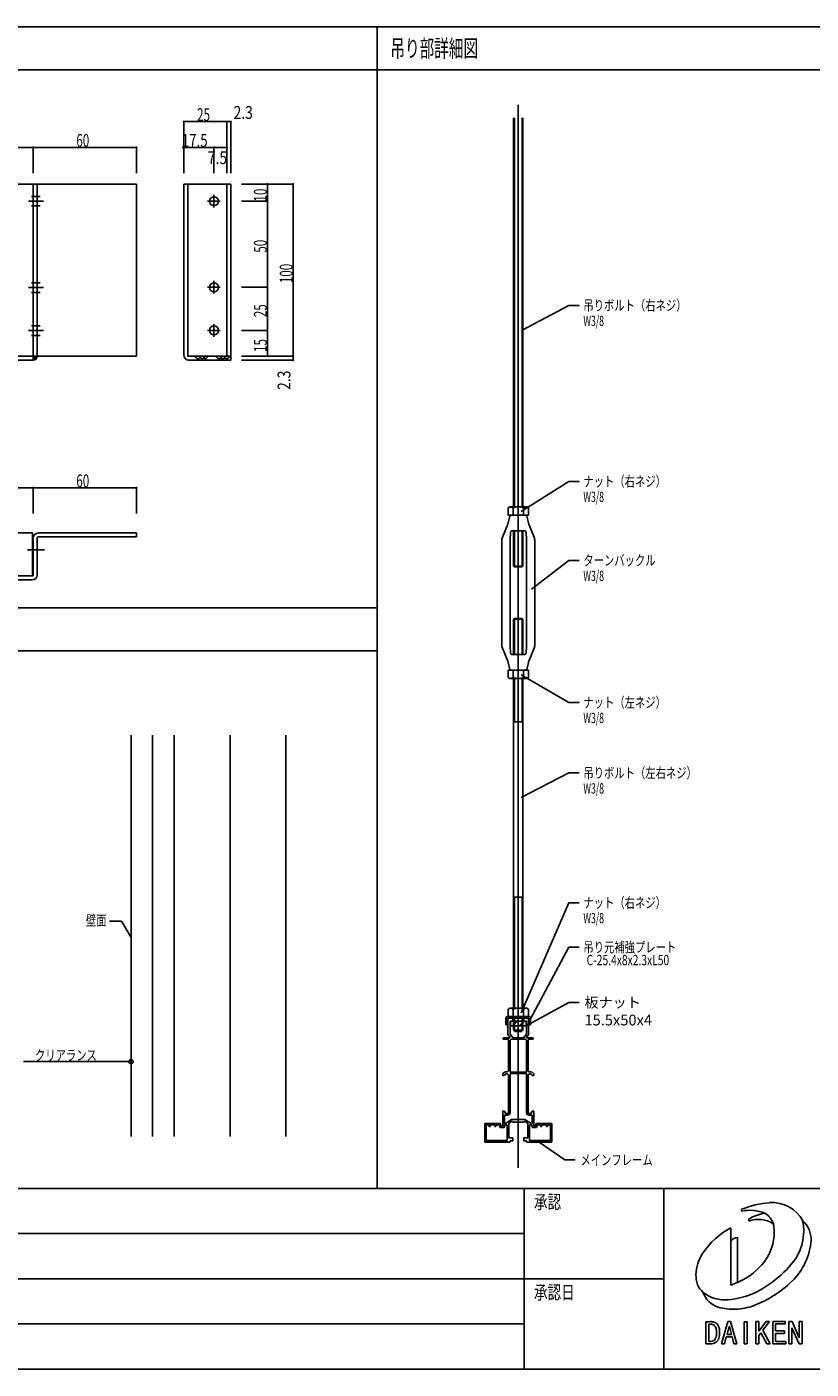
# Model space of a CAD drawing. Units: millimetres. Extents: x 21664 to 56848, y 29245 to 35098.
# Drawn here: x 33393 to 35217, y 29245 to 32365 of the extents above; entities that cross this region are included whole.
import ezdxf
from ezdxf.enums import TextEntityAlignment as Align

# ---------------------------------------------------------------- set-up
doc = ezdxf.new("R2010")
doc.units = ezdxf.units.MM
doc.header["$LTSCALE"] = 50
doc.linetypes.add('jw-lineS01', pattern=[0])
for name, color, linetype in [('D-1 0', 7, 'Continuous'), ('D-2 I図面枠', 7, 'Continuous'), ('D-3 H文字一般', 7, 'Continuous'), ('D-7 _NP-TEXT', 7, 'Continuous'), ('D-9 _NP-1', 7, 'Continuous'), ('D-A 1', 7, 'Continuous'), ('D-C _NP-SYS-M', 7, 'Continuous'), ('E-1 A補助芯', 7, 'Continuous'), ('E-2 C断面LGS', 7, 'Continuous'), ('E-3 C断面下地', 7, 'Continuous'), ('E-4 D断面仕上', 7, 'Continuous'), ('E-6 図枠', 7, 'Continuous'), ('E-7 中心線', 7, 'Continuous'), ('E-9 _NP-DIM', 7, 'Continuous')]:
    doc.layers.add(name, color=color, linetype=linetype)
doc.styles.add('ＭＳ ゴシック', font='txt')

# ---------------------------------------------------------------- blocks, each defined once
blk = doc.blocks.new('六角N_M10@@SfigorgFlag@@4')
at = {"layer": 'D-9 _NP-1', "color": 7, "linetype": 'Continuous'}
for p, q in [((-4.13, 4), (-4.91, 3.55)), ((-4.91, 3.55), (-4.91, 0)), ((-4.13, 4), (4.12, 4)), ((-2.45, 3.55), (-2.45, 0)), ((2.45, 3.55), (2.45, 0)), ((4.12, 4), (4.91, 3.55)), ((4.91, 3.55), (4.91, 0)), ((-4.91, 0), (4.91, 0))]:
    blk.add_line(p, q, dxfattribs=at)
for centre, radius, start, end in [((-4.13, 0.68), 3.32, 59.74743, 90), ((0, -2.89), 6.89, 69.13594, 110.86406), ((4.12, 0.68), 3.32, 90, 120.25257)]:
    blk.add_arc(centre, radius, start, end, dxfattribs=at)
blk = doc.blocks.new('NS65H_M@@SfigorgFlag@@4')
at = {"layer": 'D-C _NP-SYS-M', "color": 30, "linetype": 'Continuous'}
for p, q in [((-5, 51.94), (-5, 59.75)), ((-2.78, 60), (-4.75, 60)), ((-2.63, 58.65), (-2.63, 59.85)), ((2.62, 58.65), (2.62, 59.85)), ((2.77, 60), (4.75, 60)), ((5, 51.94), (5, 59.75)), ((-4, 52.25), (-4, 58.5)), ((-2.78, 58.5), (-4, 58.5)), ((-2.5, 50.5), (-4, 52.25)), ((2.5, 50.5), (4, 52.25)), ((2.77, 58.5), (4, 58.5)), ((4, 52.25), (4, 58.5)), ((-7.25, 50.35), (-7.25, 49.9)), ((-7.1, 50.5), (-4.14, 50.5)), ((-7.1, 49.75), (-5.25, 49.75)), ((-4.96, 51.84), (-4.03, 50.75)), ((-4.75, 34.74), (-4.75, 49.25)), ((-3.5, 49.75), (-4, 49.25)), ((-4, 33.75), (-4, 49.25)), ((-3.5, 49.75), (3.5, 49.75)), ((-0.1, 50.5), (-2.5, 50.5)), ((0, 50.4), (-0.1, 50.5)), ((0, 50.4), (0.1, 50.5)), ((0.1, 50.5), (2.5, 50.5)), ((3.5, 49.75), (4, 49.25)), ((4, 33.75), (4, 49.25)), ((4.96, 51.84), (4.03, 50.75)), ((7.1, 50.5), (4.14, 50.5)), ((4.75, 34.74), (4.75, 49.25)), ((7.1, 49.75), (5.25, 49.75)), ((7.25, 50.35), (7.25, 49.9)), ((-7.5, 32.3), (-7.5, 32.93)), ((-4, 33.75), (4, 33.75)), ((-4, 14.25), (-4, 33.1)), ((-4, 33.1), (4, 33.1)), ((4, 14.25), (4, 33.1)), ((7.5, 32.3), (7.5, 32.93)), ((-6.86, 32.15), (-7.35, 32.15)), ((-4.75, 14.25), (-4.75, 32)), ((4.75, 14.25), (4.75, 32)), ((6.86, 32.15), (7.35, 32.15)), ((-7.5, 7.75), (-7.5, 14.85)), ((-6.85, 15), (-7.35, 15)), ((-6.71, 14.91), (-6.25, 13.75)), ((-6.25, 13.75), (-5.25, 13.75)), ((6.25, 13.75), (5.25, 13.75)), ((6.71, 14.91), (6.25, 13.75)), ((6.85, 15), (7.35, 15)), ((7.5, 7.75), (7.5, 14.85)), ((-16.25, 0.15), (-16.25, 8.85)), ((-16.1, 9), (-8.85, 9)), ((-14.4, 8.25), (-15.6, 8.25)), ((-15.6, 8.25), (-15.6, 0.75)), ((-14.18, 7.6), (-14.4, 8.25)), ((-14.04, 7.5), (-13.8, 7.5)), ((-11.35, 8.25), (-13.65, 8.25)), ((-13.65, 8.25), (-13.65, 7.65)), ((-11.35, 8.25), (-11.35, 7.65)), ((-10.96, 7.5), (-11.2, 7.5)), ((-10.82, 7.6), (-10.6, 8.25)), ((-9.26, 8.25), (-10.6, 8.25)), ((-9.26, 8.25), (-8.8, 7.09)), ((-8.71, 8.91), (-8.25, 7.75)), ((-7, 7), (-8.66, 7)), ((-8.25, 7.75), (-7.5, 7.75)), ((-6.75, 13), (-6.75, 9.25)), ((-5.25, 13), (-6.75, 13)), ((-6.75, 8), (-6.75, 7.25)), ((-6.22, 9), (-6.5, 9)), ((-5.62, 8.25), (-6.5, 8.25)), ((-6.22, 9), (-3.25, 10.83)), ((-5.38, 8), (-5.38, 0.75)), ((-4.62, 8.96), (-4.62, 2.1)), ((-4.51, 9.17), (-3.34, 9.89)), ((3.17, 10.85), (-3.17, 10.85)), ((-2.72, 9.82), (-2.54, 9.64)), ((-2.44, 9.6), (-0.1, 9.6)), ((-0.1, 9.6), (0, 9.7)), ((0, 9.7), (0.1, 9.6)), ((0.1, 9.6), (2.44, 9.6)), ((2.54, 9.64), (2.72, 9.82)), ((3.25, 10.83), (6.22, 9)), ((3.34, 9.89), (4.51, 9.17)), ((4.62, 8.96), (4.62, 2.1)), ((6.75, 13), (5.25, 13)), ((5.37, 8), (5.37, 0.75)), ((6.5, 8.25), (5.62, 8.25)), ((6.5, 9), (6.22, 9)), ((6.75, 13), (6.75, 9.25)), ((6.75, 8), (6.75, 7.25)), ((7, 7), (8.66, 7)), ((8.25, 7.75), (7.5, 7.75)), ((8.71, 8.91), (8.25, 7.75)), ((9.26, 8.25), (8.8, 7.09)), ((16.1, 9), (8.85, 9)), ((9.26, 8.25), (10.6, 8.25)), ((10.82, 7.6), (10.6, 8.25)), ((10.96, 7.5), (11.2, 7.5)), ((11.35, 8.25), (13.65, 8.25)), ((11.35, 8.25), (11.35, 7.65)), ((13.65, 8.25), (13.65, 7.65)), ((14.04, 7.5), (13.8, 7.5)), ((14.18, 7.6), (14.4, 8.25)), ((14.4, 8.25), (15.6, 8.25)), ((15.6, 8.25), (15.6, 0.75)), ((16.25, 0.15), (16.25, 8.85)), ((-16.1, 0), (-4.15, 0)), ((-15.6, 0.75), (-5.38, 0.75)), ((-2.78, 2.1), (-4.62, 2.1)), ((-4, 0.6), (-4, 0.15)), ((-4, 0.6), (-2.78, 0.6)), ((-2.63, 1.95), (-2.63, 0.75)), ((2.62, 1.95), (2.62, 0.75)), ((2.77, 2.1), (4.62, 2.1)), ((4, 0.6), (2.77, 0.6)), ((4, 0.6), (4, 0.15)), ((16.1, 0), (4.15, 0)), ((15.6, 0.75), (5.37, 0.75))]:
    blk.add_line(p, q, dxfattribs=at)
for centre, radius, start, end in [((-4.75, 59.75), 0.25, 90, 180), ((-2.78, 59.85), 0.15, 0, 90), ((-2.78, 58.65), 0.15, 270, 0), ((2.77, 59.85), 0.15, 90, 180), ((2.77, 58.65), 0.15, 180, 270), ((4.75, 59.75), 0.25, 0, 90), ((-7.1, 50.35), 0.15, 90, 180), ((-7.1, 49.9), 0.15, 180, 270), ((-5.25, 49.25), 0.5, 0, 90), ((-4.85, 51.94), 0.15, 180, 220.60129), ((-4.14, 50.65), 0.15, 270, 40.60129), ((4.14, 50.65), 0.15, 139.39871, 270), ((5.25, 49.25), 0.5, 90, 180), ((4.85, 51.94), 0.15, 319.39871, 0), ((7.1, 50.35), 0.15, 0, 90), ((7.1, 49.9), 0.15, 270, 0), ((-7.35, 32.93), 0.15, 149.86728, 180), ((-5.75, 32), 2, 84.78409, 149.86728), ((-5.75, 32), 1, 0, 164.87833), ((-5.5, 34.74), 0.75, 264.78409, 0), ((5.5, 34.74), 0.75, 180, 275.21591), ((5.75, 32), 1, 15.12167, 180), ((5.75, 32), 2, 30.13272, 95.21591), ((7.35, 32.93), 0.15, 0, 30.13272), ((-7.35, 32.3), 0.15, 180, 270), ((-6.86, 32.3), 0.15, 270, 344.87833), ((6.86, 32.3), 0.15, 195.12167, 270), ((7.35, 32.3), 0.15, 270, 0), ((-7.35, 14.85), 0.15, 90, 180), ((-6.85, 14.85), 0.15, 21.80141, 90), ((-5.25, 14.25), 0.5, 270, 0), ((-5.25, 14.25), 1.25, 270, 0), ((5.25, 14.25), 1.25, 180, 270), ((5.25, 14.25), 0.5, 180, 270), ((6.85, 14.85), 0.15, 90, 158.19859), ((7.35, 14.85), 0.15, 0, 90), ((-16.1, 8.85), 0.15, 90, 180), ((-14.04, 7.65), 0.15, 198.43495, 270), ((-13.8, 7.65), 0.15, 270, 0), ((-11.2, 7.65), 0.15, 180, 270), ((-10.96, 7.65), 0.15, 270, 341.56505), ((-8.85, 8.85), 0.15, 21.80141, 90), ((-8.66, 7.15), 0.15, 201.80141, 270), ((-7, 7.25), 0.25, 270, 0), ((-6.5, 9.25), 0.25, 180, 270), ((-6.5, 8), 0.25, 90, 180), ((-5.62, 8), 0.25, 0, 90), ((-4.37, 8.96), 0.25, 121.6075, 180), ((-3.07, 9.47), 0.5, 45, 121.6075), ((-3.17, 10.7), 0.15, 90, 121.6075), ((-2.44, 9.75), 0.15, 225, 270), ((2.44, 9.75), 0.15, 270, 315), ((3.07, 9.47), 0.5, 58.3925, 135), ((3.17, 10.7), 0.15, 58.3925, 90), ((4.37, 8.96), 0.25, 0, 58.3925), ((5.62, 8), 0.25, 90, 180), ((6.5, 9.25), 0.25, 270, 0), ((6.5, 8), 0.25, 0, 90), ((7, 7.25), 0.25, 180, 270), ((8.66, 7.15), 0.15, 270, 338.19859), ((8.85, 8.85), 0.15, 90, 158.19859), ((10.96, 7.65), 0.15, 198.43495, 270), ((11.2, 7.65), 0.15, 270, 0), ((13.8, 7.65), 0.15, 180, 270), ((14.04, 7.65), 0.15, 270, 341.56505), ((16.1, 8.85), 0.15, 0, 90), ((-16.1, 0.15), 0.15, 180, 270), ((-4.15, 0.15), 0.15, 270, 0), ((-2.78, 1.95), 0.15, 0, 90), ((-2.78, 0.75), 0.15, 270, 0), ((2.77, 1.95), 0.15, 90, 180), ((2.77, 0.75), 0.15, 180, 270), ((4.15, 0.15), 0.15, 180, 270), ((16.1, 0.15), 0.15, 270, 0)]:
    blk.add_arc(centre, radius, start, end, dxfattribs=at)
for p in [(0, 60), (0, 0)]:
    blk.add_point(p, dxfattribs=at)
blk = doc.blocks.new('_Origin@@SfigorgFlag@@4')
at = {"layer": 'E-9 _NP-DIM', "color": 3, "linetype": 'Continuous'}
blk.add_line((0, 0), (-0.5, 0), dxfattribs=at)
blk.add_circle((0, 0), 0.25, dxfattribs=at)

msp = doc.modelspace()

# ---------------------------------------------------------------- linework, layer by layer
at = {"layer": 'D-1 0', "color": 7, "linetype": 'Continuous'}
for p, q in [((32713.1, 30915.4), (34003.1, 30915.4)), ((38717.1, 29665.4), (30717.1, 29665.4))]:
    msp.add_line(p, q, dxfattribs=at)
at = {"layer": 'D-2 I図面枠', "color": 211, "linetype": 'Continuous'}
for p, q in [((30717.1, 32365.4), (38717.1, 32365.4)), ((34207.7, 32365.4), (34207.7, 29665.4)), ((30717.1, 31015.4), (34207.7, 31015.4))]:
    msp.add_line(p, q, dxfattribs=at)
at = {"layer": 'D-2 I図面枠', "color": 7, "linetype": 'Continuous'}
for p, q in [((38717.1, 32265.4), (30717.1, 32265.4)), ((34207.7, 30915.4), (30717.1, 30915.4))]:
    msp.add_line(p, q, dxfattribs=at)
at = {"layer": 'D-3 H文字一般', "color": 7, "linetype": 'jw-lineS01'}
msp.add_line((33635.9, 30719.2), (33635.9, 29786.4), dxfattribs=at)
at = {"layer": 'D-3 H文字一般', "color": 7, "linetype": 'Continuous'}
for p, q in [((33613.8, 30286.7), (33586, 30286.7)), ((33635.9, 30248.5), (33613.8, 30286.7))]:
    msp.add_line(p, q, dxfattribs=at)
at = {"layer": 'D-7 _NP-TEXT', "color": 140, "linetype": 'Continuous'}
for p, q in [((34546.8, 31660.9), (34653.9, 31718.1)), ((34653.9, 31718.1), (34677.9, 31718.1)), ((34542.8, 31239.3), (34653.9, 31309)), ((34653.9, 31309), (34677.9, 31309)), ((34566.8, 31058.2), (34653.9, 31125.4)), ((34653.9, 31125.4), (34677.9, 31125.4)), ((34542.8, 30859.3), (34653.9, 30795.1)), ((34653.9, 30795.1), (34677.9, 30795.1)), ((34542.8, 30574.1), (34653.9, 30631.3)), ((34653.9, 30631.3), (34677.9, 30631.3)), ((34542.8, 30073.7), (34653.9, 30329.7)), ((34653.9, 30329.7), (34677.9, 30329.7)), ((34563.3, 30058.1), (34653.9, 30226.3)), ((34653.9, 30226.3), (34677.9, 30226.3)), ((34554, 30043.4), (34653.9, 30097.7)), ((34653.9, 30097.7), (34677.9, 30097.7)), ((34584.6, 29773.4), (34644.4, 29731.6)), ((34644.4, 29731.6), (34668.4, 29731.6))]:
    msp.add_line(p, q, dxfattribs=at)
at = {"layer": 'D-9 _NP-1', "color": 7, "linetype": 'Continuous'}
for p, q in [((34536, 29713.4), (34536, 32184)), ((34525.2, 32154.2), (34525.2, 31249.4)), ((34527.1, 32154.2), (34527.1, 31249.4)), ((34544.9, 31249.4), (34544.9, 32154.2)), ((34546.8, 31249.4), (34546.8, 32154.2)), ((33287.3, 32000.1), (33417.5, 32000.1)), ((33417.5, 32000.1), (33417.5, 31600.1)), ((33417.5, 32000.1), (33648.3, 32000.1)), ((33648.3, 32000.1), (33648.3, 31600.1)), ((33867.6, 32000.1), (33758.4, 32000.1)), ((33758.4, 32000.1), (33758.4, 31602.9)), ((33867.6, 32000.1), (33858.4, 32000.1)), ((33858.4, 32000.1), (33858.4, 31600.1)), ((33867.6, 31600.1), (33867.6, 32000.1)), ((33397, 31960.1), (33432.3, 31960.1)), ((33404.1, 31971.1), (33424.1, 31971.1)), ((33404.1, 31949.1), (33424.1, 31949.1)), ((33843.2, 31960.2), (33813.7, 31960.2)), ((33828.4, 31945.4), (33828.4, 31974.9)), ((33404.1, 31770.3), (33424.1, 31770.3)), ((33828.4, 31745.3), (33828.4, 31774.7)), ((33397, 31759.3), (33432.3, 31759.3)), ((33404.1, 31748.3), (33424.1, 31748.3)), ((33843.2, 31760), (33813.7, 31760)), ((33404.1, 31670.3), (33424.1, 31670.3)), ((33828.4, 31645.3), (33828.4, 31674.7)), ((33397, 31659.3), (33432.3, 31659.3)), ((33404.1, 31648.3), (33424.1, 31648.3)), ((33843.2, 31660), (33813.7, 31660)), ((33408.3, 31600.1), (33417.5, 31600.1)), ((33408.3, 31590.9), (33408.3, 31600.1)), ((33408.3, 31599.2), (33409.2, 31600.1)), ((33408.3, 31597.8), (33410.6, 31600.1)), ((33408.3, 31596.4), (33412, 31600.1)), ((33408.3, 31595), (33413.4, 31600.1)), ((33408.3, 31593.6), (33414.9, 31600.1)), ((33408.3, 31592.2), (33416.3, 31600.1)), ((33408.6, 31591), (33417.4, 31599.8)), ((33411, 31592), (33416.4, 31597.4)), ((33413.4, 31593), (33415.4, 31595)), ((33648.3, 31600.1), (33417.5, 31600.1)), ((33767.6, 31600.1), (33867.6, 31600.1)), ((33858.4, 31600.1), (33867.6, 31600.1)), ((33867.6, 31600.1), (33867.6, 31590.9)), ((34511.4, 31209.5), (34499.3, 31179.3)), ((34516.3, 31228.4), (34512.4, 31212.6)), ((34553.3, 31230.2), (34518.6, 31230.2)), ((34559.6, 31212.6), (34555.6, 31228.4)), ((34572.7, 31179.3), (34560.6, 31209.5)), ((33406.3, 31189.1), (33309.3, 31189.1)), ((33406.3, 31089.1), (33406.3, 31189.1)), ((33408.3, 31091.1), (33408.3, 31177.1)), ((33417.5, 31177.9), (33417.5, 31091.9)), ((33648.3, 31179.9), (33419.5, 31179.9)), ((33420.3, 31189.1), (33648.3, 31189.1)), ((33648.3, 31189.1), (33648.3, 31179.9)), ((34497.6, 31170.4), (34497.6, 30930)), ((34517.7, 31189.7), (34516.8, 31175)), ((34516.8, 31175), (34516.8, 30925.4)), ((34549.5, 31194.2), (34522.5, 31194.2)), ((34525.2, 31112.1), (34525.2, 31194.2)), ((34527.1, 31112.1), (34527.1, 31194.2)), ((34544.9, 31112.1), (34544.9, 31194.2)), ((34546.8, 31112.1), (34546.8, 31194.2)), ((34555.2, 31175), (34554.3, 31189.7)), ((34555.2, 30925.4), (34555.2, 31175)), ((34574.4, 30930), (34574.4, 31170.4)), ((33394.7, 31149.9), (33434.7, 31149.9)), ((34527.1, 31110.2), (34525.2, 31112.1)), ((34525.2, 31112.1), (34546.8, 31112.1)), ((34527.1, 31110.2), (34544.9, 31110.2)), ((34546.8, 31112.1), (34544.9, 31110.2)), ((33168.3, 31089.1), (33406.3, 31089.1)), ((33405.5, 31079.9), (33169.1, 31079.9)), ((34527.1, 30990.2), (34525.2, 30988.3)), ((34525.2, 30988.3), (34525.2, 30906.2)), ((34525.2, 30988.3), (34546.8, 30988.3)), ((34527.1, 30990.2), (34544.9, 30990.2)), ((34527.1, 30988.3), (34527.1, 30906.2)), ((34546.8, 30988.3), (34544.9, 30990.2)), ((34544.9, 30988.3), (34544.9, 30906.2)), ((34546.8, 30988.3), (34546.8, 30906.2)), ((34499.3, 30921.1), (34511.4, 30890.9)), ((34516.8, 30925.4), (34517.7, 30910.7)), ((34554.3, 30910.7), (34555.2, 30925.4)), ((34560.6, 30890.9), (34572.7, 30921.1)), ((34522.5, 30906.2), (34549.5, 30906.2)), ((34512.4, 30887.8), (34516.3, 30872)), ((34518.6, 30870.2), (34553.3, 30870.2)), ((34555.6, 30872), (34559.6, 30887.8)), ((34525.2, 30851), (34525.2, 30084.4)), ((34527.1, 30851), (34527.1, 30750.2)), ((34544.9, 30851), (34544.9, 30750.2)), ((34546.8, 30851), (34546.8, 30084.4)), ((34525.2, 30750.2), (34546.8, 30750.2)), ((34546.8, 30342.2), (34525.2, 30342.2)), ((34527.1, 30342.2), (34527.1, 30084.4)), ((34544.9, 30342.2), (34544.9, 30084.4)), ((34507.2, 30061.4), (34507.2, 30046)), ((34507.2, 30046), (34511, 30046)), ((34560.9, 30065.2), (34511, 30065.2)), ((34511, 30046), (34511, 30061.4)), ((34511, 30061.4), (34560.9, 30061.4)), ((34518, 30054.2), (34518, 30043.4)), ((34518, 30054.2), (34554, 30054.2)), ((34521.7, 30043.4), (34532.5, 30054.2)), ((34523.4, 30043.4), (34534.2, 30054.2)), ((34525.2, 30043.4), (34525.2, 30065.2)), ((34527.1, 30043.4), (34527.1, 30065.2)), ((34538.2, 30043.4), (34549, 30054.2)), ((34539.9, 30043.4), (34550.7, 30054.2)), ((34544.8, 30043.4), (34544.8, 30065.2)), ((34546.8, 30043.4), (34546.8, 30065.2)), ((34554, 30054.2), (34554, 30043.4)), ((34560.9, 30061.4), (34560.9, 30046)), ((34560.9, 30046), (34564.8, 30046)), ((34564.8, 30046), (34564.8, 30061.4)), ((34518, 30043.4), (34554, 30043.4)), ((34525.2, 30033.2), (34525.2, 30043.4)), ((34528.2, 30030.2), (34525.2, 30033.2)), ((34546.8, 30033.2), (34525.2, 30033.2)), ((34527.1, 30033.2), (34527.1, 30043.4)), ((34543.8, 30030.2), (34528.2, 30030.2)), ((34543.8, 30030.2), (34546.8, 30033.2)), ((34544.9, 30033.2), (34544.9, 30043.4)), ((34546.8, 30033.2), (34546.8, 30043.4))]:
    msp.add_line(p, q, dxfattribs=at)
for centre in [(33828.4, 31960.2), (33828.4, 31760), (33828.4, 31660)]:
    msp.add_circle(centre, 10.4, dxfattribs=at)
for centre, radius, start, end in [((33408.3, 31600.1), 9.2, 270, 0), ((33408.3, 31600.1), 9.2, 270.0004, 359.9996), ((33770.4, 31602.9), 12, 180, 270), ((33791.4, 31600.5), 6.32, 183.7444, 356.2556), ((33800.8, 31600.5), 6.32, 221.8192, 356.2556), ((33807.2, 31600.5), 6.32, 239.6027, 356.2556), ((33839.9, 31600.5), 6.32, 183.7444, 356.2556), ((33848.4, 31600.5), 6.32, 227.5725, 356.2556), ((33857.8, 31600.5), 6.32, 221.8192, 356.2556), ((34489.1, 31218.4), 23.9, 338.2089, 345.9749), ((34518.6, 31227.8), 2.4, 90.0158, 165.9796), ((34553.3, 31227.8), 2.4, 14.0283, 89.9921), ((34582.8, 31218.4), 23.9, 194.0473, 201.8094), ((33420.3, 31177.1), 12, 90, 180), ((33419.5, 31177.9), 2, 90, 180), ((34521.6, 31170.4), 24, 158.1978, 180), ((34522.5, 31189.4), 4.8, 90.0074, 176.438), ((34549.5, 31189.4), 4.8, 3.5765, 89.9978), ((34550.4, 31170.4), 24, 0, 21.7983), ((33405.5, 31091.9), 12, 270, 0), ((33406.3, 31091.1), 2, 270, 0), ((34521.6, 30930), 24, 180, 201.8022), ((34550.4, 30930), 24, 338.2017, 0), ((34489.2, 30882), 23.9, 14.0199, 21.7859), ((34522.5, 30911), 4.8, 183.576, 270.0073), ((34549.5, 30911), 4.8, 270.0013, 356.4232), ((34582.9, 30882), 24, 158.2017, 165.9638), ((34518.6, 30872.6), 2.4, 194.05, 270.0137), ((34553.3, 30872.6), 2.4, 270.0008, 345.9645), ((34511, 30061.4), 3.84, 90, 180), ((34560.9, 30061.4), 3.84, 0, 90)]:
    msp.add_arc(centre, radius, start, end, dxfattribs=at)
at = {"layer": 'D-A 1', "color": 4, "linetype": 'Continuous'}
for p, q in [((33408.3, 32000.1), (33408.3, 31600.1)), ((33767.6, 32000.1), (33767.6, 31600.1)), ((33417.5, 31600.1), (33288.3, 31600.1))]:
    msp.add_line(p, q, dxfattribs=at)
at = {"layer": 'D-A 1', "color": 7, "linetype": 'Continuous'}
for p, q in [((33166.3, 31590.9), (33408.3, 31590.9)), ((33408.3, 31590.9), (33408.3, 31600.1)), ((33867.6, 31600.1), (33767.6, 31600.1)), ((33770.4, 31590.9), (33867.6, 31590.9))]:
    msp.add_line(p, q, dxfattribs=at)
at = {"layer": 'E-1 A補助芯', "color": 54, "linetype": 'Continuous'}
msp.add_line((33865.9, 29786.4), (33865.9, 30719.2), dxfattribs=at)
at = {"layer": 'E-2 C断面LGS', "color": 15, "linetype": 'Continuous'}
for p, q in [((33735.9, 29786.4), (33735.9, 30719.2)), ((33995.9, 29786.4), (33995.9, 30719.2))]:
    msp.add_line(p, q, dxfattribs=at)
at = {"layer": 'E-3 C断面下地', "color": 104, "linetype": 'Continuous'}
msp.add_line((33685.9, 29786.4), (33685.9, 30719.2), dxfattribs=at)
at = {"layer": 'E-4 D断面仕上', "color": 9, "linetype": 'Continuous'}
msp.add_line((33635.9, 29786.4), (33635.9, 30719.2), dxfattribs=at)
at = {"layer": 'E-6 図枠', "color": 7, "linetype": 'Continuous'}
for p, q in [((30664.5, 29665.4), (38847.5, 29665.4)), ((34549.5, 29665.4), (34549.5, 29245.4)), ((34874.5, 29665.4), (34874.5, 29245.4)), ((32764.5, 29560.4), (34549.5, 29560.4)), ((32764.5, 29455.4), (34549.5, 29455.4)), ((34549.5, 29455.4), (34874.5, 29455.4)), ((34549.5, 29350.4), (30664.5, 29350.4)), ((34549.5, 29350.4), (30664.5, 29350.4)), ((32764.5, 29350.4), (34549.5, 29350.4)), ((30664.5, 29245.4), (38847.5, 29245.4)), ((30664.5, 29245.4), (38847.5, 29245.4))]:
    msp.add_line(p, q, dxfattribs=at)
at = {"layer": 'E-7 中心線', "color": 3, "linetype": 'Continuous'}
for p, q in [((35055.1, 29617), (35055.1, 29612.6)), ((35030.3, 29574), (35030.3, 29441))]:
    msp.add_line(p, q, dxfattribs=at)
at = {"layer": 'E-7 中心線', "color": 7, "linetype": 'Continuous'}
for p, q in [((35071.9, 29594.5), (35071.9, 29589.5)), ((35045.7, 29551.2), (35045.7, 29446.8)), ((34972.1, 29355.8), (34982.3, 29355.8)), ((34972.1, 29355.8), (34972.1, 29304.2)), ((34979, 29350.1), (34983.3, 29350.1)), ((34979, 29309.9), (34979, 29350.1)), ((35023.4, 29356.4), (35008.4, 29304.3)), ((35026.1, 29344.4), (35021.3, 29326)), ((35023.4, 29356.4), (35029.5, 29356.4)), ((35026.1, 29344.4), (35026.8, 29344.4)), ((35031.6, 29326), (35026.8, 29344.4)), ((35044.5, 29304.2), (35029.5, 29356.4)), ((35061.5, 29355.8), (35068.3, 29355.8)), ((35061.5, 29355.8), (35061.5, 29304.2)), ((35068.3, 29355.8), (35068.3, 29304.2)), ((35088, 29355.9), (35094.9, 29355.9)), ((35088, 29304.2), (35088, 29355.9)), ((35094.9, 29333.4), (35112.2, 29355.9)), ((35094.9, 29355.9), (35094.9, 29333.4)), ((35095, 29323.6), (35099.8, 29329.9)), ((35099.8, 29329.9), (35113.7, 29304.2)), ((35104.3, 29335.7), (35120.2, 29355.9)), ((35121.5, 29304.2), (35104.3, 29335.7)), ((35112.2, 29355.9), (35120.2, 29355.9)), ((35127.7, 29355.9), (35156.8, 29355.9)), ((35127.7, 29355.9), (35127.7, 29304.2)), ((35134.3, 29350.4), (35156.6, 29350.4)), ((35134.3, 29334.2), (35134.3, 29350.4)), ((35134.3, 29334.2), (35155.1, 29334.2)), ((35134.3, 29328.5), (35155.1, 29328.5)), ((35134.3, 29328.5), (35134.3, 29309.9)), ((35155.1, 29328.5), (35155.1, 29334.2)), ((35156.8, 29355.9), (35156.8, 29350.4)), ((35164.9, 29355.9), (35172.5, 29355.9)), ((35164.9, 29355.9), (35164.9, 29304.3)), ((35171.8, 29341.6), (35172.3, 29341.7)), ((35171.8, 29304.3), (35171.8, 29341.6)), ((35172.3, 29341.7), (35189, 29304.2)), ((35189.2, 29318.4), (35172.5, 29355.9)), ((35189.4, 29355.9), (35196.4, 29355.9)), ((35189.4, 29355.9), (35189.4, 29318.4)), ((35196.4, 29304.2), (35196.4, 29355.9)), ((34972.1, 29304.2), (34983.1, 29304.2)), ((34979, 29309.9), (34983.1, 29309.9)), ((35008.4, 29304.3), (35015.5, 29304.3)), ((35015.5, 29304.3), (35019.7, 29320.2)), ((35019.7, 29320.2), (35033.1, 29320.2)), ((35021.3, 29326), (35031.6, 29326)), ((35033.1, 29320.2), (35037.4, 29304.2)), ((35037.4, 29304.2), (35044.5, 29304.2)), ((35061.5, 29304.2), (35068.3, 29304.2)), ((35088, 29304.2), (35095, 29304.2)), ((35095, 29304.2), (35095, 29323.6)), ((35113.7, 29304.2), (35121.5, 29304.2)), ((35127.7, 29304.2), (35158.1, 29304.2)), ((35158.1, 29309.9), (35134.6, 29309.9)), ((35158.1, 29309.9), (35158.1, 29304.2)), ((35164.9, 29304.3), (35171.8, 29304.3)), ((35189, 29304.2), (35196.4, 29304.2)), ((35189.2, 29318.4), (35189.4, 29318.4))]:
    msp.add_line(p, q, dxfattribs=at)
at = {"layer": 'E-7 中心線', "color": 3, "linetype": 'Continuous'}
for centre, radius, start, end in [((35139.7, 29404.9), 228.3, 94.8994, 111.7382), ((35074.4, 29520.6), 94.1, 68.2578, 101.8327), ((35126.2, 29551.4), 81.3, 28.6087, 94.2329), ((35017.8, 29563.6), 113.1, 314.7271, 10.0345), ((35087.1, 29569.9), 44, 17.6588, 59.8068), ((35080.9, 29566.4), 118.8, 327.439, 11.9712), ((35114.7, 29415), 180, 117.9664, 146.5449), ((35046.1, 29461.5), 97.1, 147.1954, 177.5944), ((34970.5, 29658.4), 262.1, 293.89, 323.48), ((35021.8, 29464.9), 72.8, 179.4197, 198.625), ((34983.6, 29589.7), 155.8, 287.41, 316.9033), ((35003.2, 29464.3), 55.2, 204.2396, 226.8724), ((35016.4, 29489.7), 83.2, 232.1626, 275.2928), ((35009.4, 29594), 187.7, 274.4939, 290.9716)]:
    msp.add_arc(centre, radius, start, end, dxfattribs=at)
at = {"layer": 'E-7 中心線', "color": 7, "linetype": 'Continuous'}
for centre, radius, start, end in [((35125.8, 29503.7), 105.5, 99.0027, 120.6847), ((35094.1, 29530.4), 63.2, 56.57, 110.5524), ((35156.9, 29546.4), 59.9, 359.0283, 47.1507), ((35044.4, 29535.1), 16.1, 85.2198, 151.045), ((35067.6, 29556.2), 149.5, 314.5017, 355.8372), ((35016.8, 29441.5), 54.3, 198.8178, 252.6934), ((34984.9, 29646), 271.5, 291.1876, 313.6723), ((35032.3, 29539.6), 155.3, 273.5554, 289.0876), ((35036.6, 29510.2), 125.7, 253.4018, 272.4226), ((34983.4, 29329.9), 26, 73.3382, 92.2811), ((34983.5, 29336.8), 13.3, 58.4496, 90.6938), ((34983.2, 29337.5), 12.8, 9.218, 55.7907), ((34986.3, 29338.6), 16.8, 35.2102, 74.2857), ((34941.3, 29328.8), 55.7, 3.1525, 11.1675), ((35181.8, 29328.7), 184.9, 179.0237, 180.2174), ((34984.2, 29337.5), 19.1, 10.4368, 34.4438), ((34957.2, 29330.8), 46.9, 359.4799, 12.4805), ((34926.3, 29331.1), 77.8, 354.4232, 359.529), ((34983.7, 29322.6), 12.6, 267.3989, 294.7415), ((34983.3, 29326.4), 22.2, 269.6366, 299.5246), ((34984.5, 29321.5), 11.3, 293.6712, 327.1661), ((34977, 29324.9), 19.4, 330.6849, 343.0252), ((34982.2, 29326.4), 22.8, 301.822, 319.7893), ((34970.5, 29326.8), 26.2, 343.096, 354.6812), ((34976.9, 29327.4), 19.9, 351.4372, 1.7499), ((34976.2, 29326.6), 27.7, 327.4884, 340.7123), ((34971.9, 29327.3), 32, 342.1581, 353.2454)]:
    msp.add_arc(centre, radius, start, end, dxfattribs=at)
at = {"layer": 'E-9 _NP-DIM', "color": 3, "linetype": 'Continuous'}
for p, q in [((33758.4, 32025.1), (33758.4, 32145.1)), ((33760.4, 32145.1), (33856.4, 32145.1)), ((33858.4, 32025.1), (33858.4, 32145.1)), ((33858.4, 32025.1), (33858.4, 32145.1)), ((33865.6, 32145.1), (33860.4, 32145.1)), ((33867.6, 32025.1), (33867.6, 32145.1)), ((33406.3, 32085.1), (33168.3, 32085.1)), ((33408.3, 32025.1), (33408.3, 32085.1)), ((33408.3, 32025.1), (33408.3, 32085.1)), ((33646.3, 32085.1), (33410.3, 32085.1)), ((33648.3, 32025.1), (33648.3, 32085.1)), ((33756.4, 32085.1), (33754.4, 32085.1)), ((33758.4, 32025.1), (33758.4, 32085.1)), ((33758.4, 32085.1), (33828.4, 32085.1)), ((33828.4, 32025.1), (33828.4, 32085.1)), ((33828.4, 32025.1), (33828.4, 32085.1)), ((33830.4, 32085.1), (33832.4, 32085.1)), ((33830.4, 32085.1), (33856.4, 32085.1)), ((33858.4, 32025.1), (33858.4, 32085.1)), ((33892.6, 32000.1), (34012.6, 32000.1)), ((33892.6, 32000.1), (33952.6, 32000.1)), ((33952.6, 31998.1), (33952.6, 31962.2)), ((34012.6, 31998.1), (34012.6, 31602.1)), ((33892.6, 31960.2), (33952.6, 31960.2)), ((33892.6, 31960.2), (33952.6, 31960.2)), ((33952.6, 31958.2), (33952.6, 31762)), ((33892.6, 31760), (33952.6, 31760)), ((33892.6, 31760), (33952.6, 31760)), ((33952.6, 31662), (33952.6, 31758)), ((33892.6, 31660), (33952.6, 31660)), ((33892.6, 31660), (33952.6, 31660)), ((33952.6, 31602.1), (33952.6, 31658)), ((33892.6, 31600.1), (33952.6, 31600.1)), ((33892.6, 31600.1), (34012.6, 31600.1)), ((33892.6, 31600.1), (34012.6, 31600.1)), ((33892.6, 31590.9), (34012.6, 31590.9)), ((34012.6, 31592.9), (34012.6, 31598.1)), ((33406.3, 31294.1), (33168.3, 31294.1)), ((33408.3, 31234.1), (33408.3, 31294.1)), ((33408.3, 31234.1), (33408.3, 31294.1)), ((33646.3, 31294.1), (33410.3, 31294.1)), ((33648.3, 31234.1), (33648.3, 31294.1)), ((33635.9, 30000.4), (33635.9, 29960.4)), ((33385.9, 29960.4), (33625.9, 29960.4))]:
    msp.add_line(p, q, dxfattribs=at)

# ---------------------------------------------------------------- block references
at = {"layer": 'D-9 _NP-1', "color": 7, "linetype": 'Continuous', "xscale": 4.800000000000001, "yscale": 4.800000000000001, "zscale": 4.800000000000001}
for p in [(34536, 31230.2), (34536, 30065.2)]:
    msp.add_blockref('六角N_M10@@SfigorgFlag@@4', p, dxfattribs=at)
at = {"layer": 'D-9 _NP-1', "color": 7, "linetype": 'Continuous', "xscale": -4.800000000000001, "yscale": 4.800000000000001, "zscale": 0.4, "rotation": 180}
msp.add_blockref('六角N_M10@@SfigorgFlag@@4', (34536, 30870.2), dxfattribs=at)
at = {"layer": 'D-C _NP-SYS-M', "color": 30, "linetype": 'Continuous', "xscale": 4.800000000000001, "yscale": 4.800000000000001, "zscale": 4.800000000000001}
msp.add_blockref('NS65H_M@@SfigorgFlag@@4', (34536, 29773.4), dxfattribs=at)
at = {"layer": 'E-9 _NP-DIM', "color": 3, "linetype": 'Continuous', "xscale": 4, "yscale": 4, "zscale": 4}
for p, rotation in [((33758.4, 32145.1), 180), ((33858.4, 32145.1), 180), ((33408.3, 32085.1), 180), ((33828.4, 32085.1), 180), ((33828.4, 32085.1), 180), ((33952.6, 32000.1), 90), ((34012.6, 32000.1), 90), ((33952.6, 31960.2), 270), ((33952.6, 31960.2), 90), ((33952.6, 31760), 270), ((33952.6, 31760), 90), ((33952.6, 31660), 270), ((33952.6, 31660), 90), ((33952.6, 31600.1), 270), ((34012.6, 31600.1), 270), ((34012.6, 31600.1), 90), ((34012.6, 31590.9), 270), ((33408.3, 31294.1), 180)]:
    msp.add_blockref('_Origin@@SfigorgFlag@@4', p, dxfattribs=dict(at, rotation=rotation))
at = {"layer": 'E-9 _NP-DIM', "color": 3, "linetype": 'Continuous'}
for p, xscale, yscale, zscale in [((33858.4, 32145.1), 4, 4, 4), ((33867.6, 32145.1), 4, 4, 4), ((33408.3, 32085.1), 4, 4, 4), ((33648.3, 32085.1), 4, 4, 4), ((33758.4, 32085.1), 4, 4, 4), ((33858.4, 32085.1), 4, 4, 4), ((33408.3, 31294.1), 4, 4, 4), ((33648.3, 31294.1), 4, 4, 4), ((33635.9, 29960.4), 20, 20, 20)]:
    msp.add_blockref('_Origin@@SfigorgFlag@@4', p, dxfattribs=dict(at, xscale=xscale, yscale=yscale, zscale=zscale))

# ---------------------------------------------------------------- texts
at = {"layer": 'D-3 H文字一般', "color": 7, "linetype": 'Continuous', "style": 'ＭＳ ゴシック'}
for s, height, width, p, p2 in [('吊り部詳細図', 40, 0.654102, (34238.6, 32295.4), (34442.6, 32295.4)), ('壁面', 24, 0.769531, (33530.7, 30276.5), (33578.7, 30276.5))]:
    msp.add_text(s, height=height, dxfattribs=dict(at, width=width)).set_placement(p, p2, align=Align.FIT)
at = {"layer": 'D-7 _NP-TEXT', "color": 7, "linetype": 'Continuous', "style": 'ＭＳ ゴシック', "width": 0.769531}
for s, p, p2 in [('吊りボルト（右ネジ）', (34687.3, 31706.1), (34927.3, 31706.1)), ('W3/8', (34687.3, 31670.1), (34735.3, 31670.1)), ('ナット（右ネジ）', (34687.3, 31297), (34879.3, 31297)), ('W3/8', (34687.3, 31261), (34735.3, 31261)), ('ターンバックル', (34687.3, 31113.4), (34855.3, 31113.4)), ('W3/8', (34687.3, 31077.4), (34735.3, 31077.4)), ('ナット（左ネジ）', (34687.3, 30783.1), (34879.3, 30783.1)), ('W3/8', (34687.3, 30747.1), (34735.3, 30747.1)), ('吊りボルト（左右ネジ）', (34687.3, 30619.3), (34951.3, 30619.3)), ('W3/8', (34687.3, 30583.3), (34735.3, 30583.3)), ('ナット（右ネジ）', (34687.3, 30317.7), (34879.3, 30317.7)), ('W3/8', (34687.3, 30281.7), (34735.3, 30281.7)), ('吊り元補強プレート', (34687.3, 30214.3), (34903.3, 30214.3)), ('C-25.4x8x2.3xL50', (34694.9, 30184.3), (34886.9, 30184.3)), ('メインフレーム', (34680.4, 29719.6), (34848.4, 29719.6))]:
    msp.add_text(s, height=24, dxfattribs=at).set_placement(p, p2, align=Align.FIT)
at = {"layer": 'D-7 _NP-TEXT', "color": 7, "linetype": 'Continuous', "style": 'ＭＳ ゴシック'}
for s, height, p in [('板ナット', 24, (34689.9, 30085.7)), ('15.5x50x4', 25, (34689.9, 30044.4))]:
    msp.add_text(s, height=height, dxfattribs=at).set_placement(p)
at = {"layer": 'E-6 図枠', "color": 7, "linetype": 'Continuous', "style": 'ＭＳ ゴシック', "width": 0.769531}
for s, p, p2 in [('承認', (34572.6, 29618.4), (34635.6, 29618.4)), ('承認日', (34572.6, 29408.2), (34667.1, 29408.2))]:
    msp.add_text(s, height=31.5, dxfattribs=at).set_placement(p, p2, align=Align.FIT)
at = {"layer": 'E-9 _NP-DIM', "color": 3, "linetype": 'Continuous', "style": 'ＭＳ ゴシック', "width": 0.769531}
for s, height, p, p2 in [('25', 30, (33789.2, 32146.4), (33819.2, 32146.4)), ('2.3', 30, (33874, 32151.4), (33919, 32151.4)), ('60', 30, (33508.5, 32086.4), (33538.5, 32086.4)), ('17.5', 30, (33753.7, 32086.4), (33813.7, 32086.4)), ('7.5', 30, (33814.1, 32046.4), (33859.1, 32046.4)), ('60', 30, (33508.5, 31295.3), (33538.5, 31295.3)), ('クリアランス', 24, (33412.3, 29963.1), (33556.3, 29963.1))]:
    msp.add_text(s, height=height, dxfattribs=at).set_placement(p, p2, align=Align.FIT)
for s, p, p2 in [('10', (33951.4, 31959.5), (33951.4, 31989.5)), ('50', (33951.4, 31840.5), (33951.4, 31870.5)), ('100', (34011.4, 31769.7), (34011.4, 31814.7)), ('25', (33951.4, 31690.7), (33951.4, 31720.7)), ('15', (33951.4, 31609.8), (33951.4, 31639.8)), ('2.3', (34006.4, 31521.5), (34006.4, 31566.5))]:
    msp.add_text(s, height=30, rotation=90, dxfattribs=at).set_placement(p, p2, align=Align.FIT)

doc.saveas('drawing.dxf')
